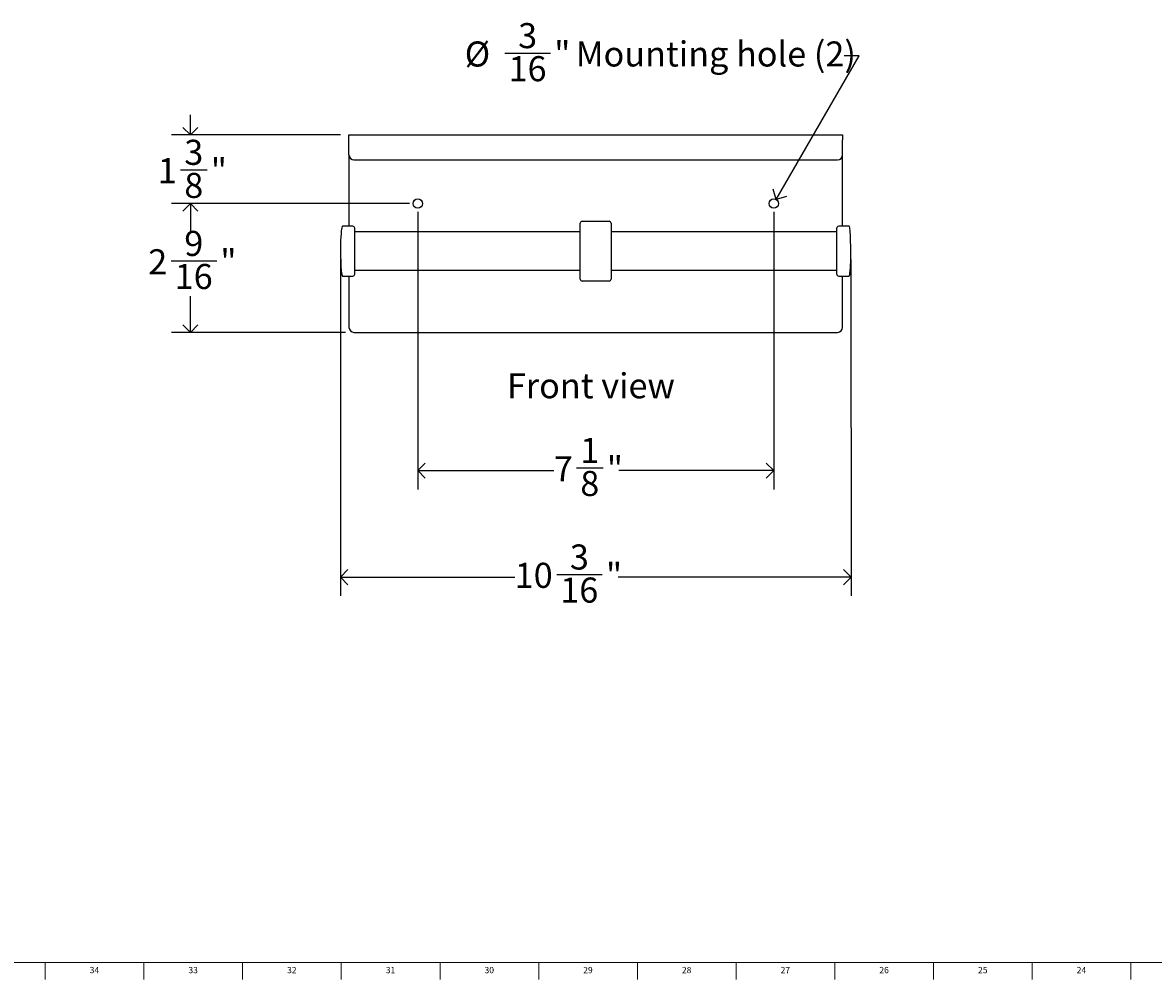
# Model space of a CAD drawing. Units: inches. Extents: x 0.2 to 89.8, y 0.2 to 45.8.
# Drawn here: x 22.9 to 45.4, y 0.2 to 19.2 of the extents above; entities that cross this region are included whole.
import ezdxf

# ---------------------------------------------------------------- set-up
doc = ezdxf.new("R2010")
doc.units = ezdxf.units.IN
doc.header["$MEASUREMENT"] = 0
for name, color, linetype in [('DIMS', 5, 'Continuous'), ('NOTES', 1, 'Continuous'), ('TITLE', 7, 'Continuous')]:
    doc.layers.add(name, color=color, linetype=linetype)
doc.styles.add('SLDTEXTSTYLE0', font='TXT', dxfattribs={"width": 0.605})
doc.styles.add('SLDTEXTSTYLE1', font='TXT', dxfattribs={"width": 0.75})
doc.dimstyles.new('SLDDIMSTYLE0', dxfattribs={"dimtxt": 0.5, "dimasz": 0.3, "dimexe": 0, "dimexo": 0.0625, "dimgap": 0.125, "dimtad": 0, "dimtih": 1, "dimtoh": 1, "dimdec": 6, "dimrnd": 1e-09, "dimzin": 12, "dimdsep": 46, "dimlunit": 5, "dimtxsty": 'SLDTEXTSTYLE0', "dimblk1": 'OPEN90', "dimblk2": 'OPEN90', "dimsah": 1, "dimcen": 0.09, "dimadec": 0, "dimazin": 3, "dimtfac": 1, "dimtofl": 0, "dimtmove": 0, "dimatfit": 3, "dimldrblk": 'OPEN90', "dimfxl": 1, "dimfrac": 2, "dimtolj": 1, "dimtzin": 12, "dimarcsym": 0})
doc.dimstyles.new('SLDDIMSTYLE1', dxfattribs={"dimtxt": 0.5, "dimasz": 0.3, "dimexe": 0, "dimexo": 0.0625, "dimgap": 0.125, "dimtad": 0, "dimtih": 1, "dimtoh": 1, "dimrnd": 1e-09, "dimzin": 12, "dimdsep": 46, "dimlunit": 5, "dimtxsty": 'SLDTEXTSTYLE0', "dimblk1": 'OPEN90', "dimblk2": 'OPEN90', "dimsah": 1, "dimcen": 0, "dimadec": 0, "dimazin": 3, "dimtfac": 1, "dimtofl": 0, "dimtmove": 0, "dimatfit": 3, "dimldrblk": 'OPEN90', "dimfxl": 1, "dimfrac": 2, "dimtolj": 1, "dimtzin": 12, "dimarcsym": 0})
doc.dimstyles.new('SLDDIMSTYLE2', dxfattribs={"dimtxt": 0.5, "dimasz": 0.3, "dimexe": 0, "dimexo": 0.0625, "dimgap": 0.125, "dimtad": 0, "dimtih": 1, "dimtoh": 1, "dimdec": 6, "dimrnd": 1e-09, "dimzin": 12, "dimdsep": 46, "dimlunit": 5, "dimtxsty": 'SLDTEXTSTYLE0', "dimblk1": 'OPEN90', "dimblk2": 'OPEN90', "dimsah": 1, "dimcen": 0.09, "dimadec": 0, "dimazin": 3, "dimtfac": 1, "dimtmove": 0, "dimatfit": 0, "dimldrblk": 'OPEN90', "dimfxl": 1, "dimfrac": 2, "dimtolj": 1, "dimtzin": 12, "dimarcsym": 0})

# ---------------------------------------------------------------- blocks, each defined once
blk = doc.blocks.new('_Open90')
at = {"color": 0, "linetype": 'ByBlock', "lineweight": -2}
for p, q in [((0, 0), (-1, 0)), ((-0.5, 0.5), (0, 0)), ((0, 0), (-0.5, -0.5))]:
    blk.add_line(p, q, dxfattribs=at)
blk = doc.blocks.new('_D')
at = {"layer": 'DIMS'}
for p, q in [((29.234, 14.523), (29.235, 7.813)), ((39.416, 14.524), (39.417, 7.813)), ((29.235, 8.188), (32.71, 8.188)), ((33.547, 8.239), (34.456, 8.239)), ((39.417, 8.188), (34.773, 8.188))]:
    blk.add_line(p, q, dxfattribs=at)
at = {"layer": 'DIMS', "xscale": 0.3, "yscale": 0.3}
for p, rotation in [((29.235, 8.188, -1.974), 180.0011254327), ((39.417, 8.188, -1.974), 0.0011254327)]:
    blk.add_blockref('_Open90', p, dxfattribs=dict(at, rotation=rotation))
at = {"layer": 'DIMS', "char_height": 0.5, "attachment_point": 1, "style": 'SLDTEXTSTYLE0'}
for s, insert in [('3', (33.81, 8.84)), ('10', (32.71, 8.474)), ('"', (34.529, 8.474)), ('16', (33.619, 8.18))]:
    blk.add_mtext(s, dxfattribs=dict(at, insert=insert))
blk = doc.blocks.new('_D_1')
at = {"layer": 'DIMS'}
for p, q in [((30.775, 15.473), (30.775, 9.939)), ((37.875, 15.473), (37.875, 9.939)), ((30.775, 10.314), (33.49, 10.314)), ((33.945, 10.365), (34.473, 10.365)), ((37.875, 10.314), (34.789, 10.314))]:
    blk.add_line(p, q, dxfattribs=at)
at = {"layer": 'DIMS', "xscale": 0.3, "yscale": 0.3, "rotation": 180}
blk.add_blockref('_Open90', (30.775, 10.314, -1.974), dxfattribs=at)
at = {"layer": 'DIMS', "xscale": 0.3, "yscale": 0.3}
blk.add_blockref('_Open90', (37.875, 10.314, -1.974), dxfattribs=at)
at = {"layer": 'DIMS', "char_height": 0.5, "attachment_point": 1, "style": 'SLDTEXTSTYLE0'}
for s, insert in [('1', (34.018, 10.966)), ('7', (33.49, 10.6)), ('"', (34.546, 10.6)), ('8', (34.018, 10.306))]:
    blk.add_mtext(s, dxfattribs=dict(at, insert=insert))
blk = doc.blocks.new('_D_2')
at = {"layer": 'DIMS'}
for p, q in [((32.515, 18.639), (33.424, 18.639)), ((37.922, 15.722), (39.577, 18.587)), ((39.577, 18.587), (39.277, 18.587))]:
    blk.add_line(p, q, dxfattribs=at)
at = {"layer": 'DIMS', "xscale": 0.3, "yscale": 0.3, "rotation": 240}
blk.add_blockref('_Open90', (37.922, 15.722, -1.974), dxfattribs=at)
at = {"layer": 'DIMS', "char_height": 0.5, "attachment_point": 1, "style": 'SLDTEXTSTYLE0'}
for s, insert in [('3', (32.778, 19.239)), ('%%c', (31.713, 18.872)), ('"', (33.497, 18.873)), ('Mounting hole (2)', (33.928, 18.873)), ('16', (32.587, 18.579))]:
    blk.add_mtext(s, dxfattribs=dict(at, insert=insert))
blk = doc.blocks.new('_D_3')
at = {"layer": 'DIMS'}
for p, q in [((30.609, 15.64), (25.867, 15.64)), ((26.242, 15.64), (26.242, 15.096)), ((25.856, 14.494), (26.766, 14.494)), ((26.242, 13.07), (26.242, 13.789)), ((29.337, 13.07), (25.867, 13.07))]:
    blk.add_line(p, q, dxfattribs=at)
at = {"layer": 'DIMS', "xscale": 0.3, "yscale": 0.3}
for p, rotation in [((26.242, 15.64, -1.974), 90), ((26.242, 13.07, -1.974), 270)]:
    blk.add_blockref('_Open90', p, dxfattribs=dict(at, rotation=rotation))
at = {"layer": 'DIMS', "char_height": 0.5, "attachment_point": 1, "style": 'SLDTEXTSTYLE0'}
for s, insert in [('9', (26.12, 15.094)), ('2', (25.401, 14.728)), ('"', (26.839, 14.728)), ('16', (25.929, 14.434))]:
    blk.add_mtext(s, dxfattribs=dict(at, insert=insert))
blk = doc.blocks.new('_D_4')
at = {"layer": 'DIMS'}
for p, q in [((26.242, 17.009), (26.242, 17.409)), ((29.237, 17.009), (25.867, 17.009)), ((26.047, 16.311), (26.575, 16.311)), ((30.609, 15.64), (25.867, 15.64)), ((26.242, 15.64), (26.242, 15.24))]:
    blk.add_line(p, q, dxfattribs=at)
at = {"layer": 'DIMS', "xscale": 0.3, "yscale": 0.3}
for p, rotation in [((26.242, 17.009, -1.974), 270), ((26.242, 15.64, -1.974), 90)]:
    blk.add_blockref('_Open90', p, dxfattribs=dict(at, rotation=rotation))
at = {"layer": 'DIMS', "char_height": 0.5, "attachment_point": 1, "style": 'SLDTEXTSTYLE0'}
for s, insert in [('3', (26.12, 16.911)), ('1', (25.592, 16.545)), ('"', (26.648, 16.545)), ('8', (26.12, 16.251))]:
    blk.add_mtext(s, dxfattribs=dict(at, insert=insert))

msp = doc.modelspace()

# ---------------------------------------------------------------- linework, layer by layer
at = {"color": 7, "linetype": 'Continuous', "lineweight": 25}
for p, q in [((29.4041383, 17.0091359), (39.246658, 17.0091359)), ((29.4041383, 16.9091359), (29.4041383, 17.0091359)), ((39.246658, 17.0091359), (39.246658, 16.9091359)), ((29.4041383, 16.6091359), (29.4041383, 16.9091359)), ((39.246658, 16.6091359), (39.246658, 16.9091359)), ((29.4041383, 16.6091359), (29.4041383, 15.1866359)), ((29.5041383, 16.5091359), (39.146658, 16.5091359)), ((39.246658, 15.1866359), (39.246658, 16.6091359)), ((29.4783981, 15.1866359), (29.2743981, 15.1866359)), ((29.5183981, 14.2336359), (29.5183981, 15.1466359)), ((34.0183981, 14.6901359), (34.0183981, 15.2461359)), ((34.0583981, 15.2861359), (34.5923981, 15.2861359)), ((34.6323981, 15.2461359), (34.6323981, 14.6901359)), ((39.1323981, 14.2336359), (39.1323981, 15.1466359)), ((39.3763981, 15.1866359), (39.1723981, 15.1866359)), ((34.0183981, 15.0726359), (29.5183981, 15.0726359)), ((39.1323981, 15.0726359), (34.6323981, 15.0726359)), ((29.2343981, 14.6900359), (29.2343981, 14.6902359)), ((34.0183981, 14.1341359), (34.0183981, 14.6901359)), ((34.6323981, 14.6901359), (34.6323981, 14.1341359)), ((39.4163981, 14.6900359), (39.4163981, 14.6902359)), ((29.5183981, 14.3076359), (34.0183981, 14.3076359)), ((34.6323981, 14.3076359), (39.1323981, 14.3076359)), ((29.2743981, 14.1936359), (29.4783981, 14.1936359)), ((29.4041383, 14.1936359), (29.4041383, 13.1701359)), ((34.5923981, 14.0941359), (34.0583981, 14.0941359)), ((39.1723981, 14.1936359), (39.3763981, 14.1936359)), ((39.246658, 13.1701359), (39.246658, 14.1936359)), ((29.5041383, 13.0701359), (39.146658, 13.0701359))]:
    msp.add_line(p, q, dxfattribs=at)
at = {"color": 7, "linetype": 'Continuous', "lineweight": 25, "flags": 128}
for points in [[(29.2743981, 15.1866359), (29.2734832, 15.1865061), (29.2725788, 15.1861222), (29.2708058, 15.18463), (29.2674288, 15.1790432), (29.2599505, 15.153125), (29.2546998, 15.122271), (29.2516271, 15.0983497), (29.2488011, 15.071688), (29.2457038, 15.0360801), (29.2415995, 14.974382), (29.2379306, 14.8941993), (29.2353433, 14.7975107), (29.2343981, 14.6902359)], [(39.4163981, 14.6902359), (39.4084546, 14.9871395), (39.399958, 15.0913946), (39.3901275, 15.1564794), (39.3836272, 15.1784618), (39.3800784, 15.1845304), (39.378251, 15.1861031), (39.3773272, 15.186502), (39.3763981, 15.1866359)], [(29.2343981, 14.6900359), (29.2423417, 14.3931323), (29.2508383, 14.2888773), (29.2606687, 14.2237925), (29.267169, 14.2018101), (29.2707178, 14.1957415), (29.2725452, 14.1941688), (29.273469, 14.1937699), (29.2743981, 14.1936359)], [(39.3763981, 14.1936359), (39.377313, 14.1937658), (39.3782174, 14.1941496), (39.3799905, 14.1956419), (39.3833675, 14.2012287), (39.3908457, 14.2271468), (39.3960964, 14.2580008), (39.3991691, 14.2819222), (39.4019951, 14.3085839), (39.4050924, 14.3441918), (39.4091967, 14.4058899), (39.4128656, 14.4860726), (39.4154529, 14.5827612), (39.4163981, 14.6900359)]]:
    msp.add_lwpolyline(points, dxfattribs=at)
at = {"color": 7, "linetype": 'Continuous', "lineweight": 25}
for centre in [(30.7753981, 15.6401359), (37.8753981, 15.6401359)]:
    msp.add_circle(centre, 0.094, dxfattribs=at)
for centre, radius, start, end in [((29.5041383, 16.6091359), 0.1, 180, 270), ((39.146658, 16.6091359), 0.1, 270, 0), ((29.4783981, 15.1466359), 0.04, 0, 90), ((34.0583981, 15.2461359), 0.04, 90, 180), ((34.5923981, 15.2461359), 0.04, 0, 90), ((39.1723981, 15.1466359), 0.04, 90, 180), ((29.4783981, 14.2336359), 0.04, 270, 0), ((39.1723981, 14.2336359), 0.04, 180, 270), ((34.0583981, 14.1341359), 0.04, 180, 270), ((34.5923981, 14.1341359), 0.04, 270, 360), ((29.5041383, 13.1701359), 0.1, 180, 270), ((39.146658, 13.1701359), 0.1, 270, 360)]:
    msp.add_arc(centre, radius, start, end, dxfattribs=at)
at = {"layer": 'TITLE', "linetype": 'Continuous', "lineweight": 18}
for p, q in [((89.5, 0.5), (0.5, 0.5)), ((23.3464567, 0.5), (23.3464567, 0.1653543)), ((25.3149606, 0.5), (25.3149606, 0.1653543)), ((27.2834646, 0.5), (27.2834646, 0.1653543)), ((29.2519685, 0.5), (29.2519685, 0.1653543)), ((31.2204724, 0.5), (31.2204724, 0.1653543)), ((33.1889764, 0.5), (33.1889764, 0.1653543)), ((35.1574803, 0.5), (35.1574803, 0.1653543)), ((37.1259843, 0.5), (37.1259843, 0.1653543)), ((39.0944882, 0.5), (39.0944882, 0.1653543)), ((41.0629921, 0.5), (41.0629921, 0.1653543)), ((43.0314961, 0.5), (43.0314961, 0.1653543)), ((45, 0.4999606), (45, 0.5000394)), ((45, 0.4999606), (45, 0.1653543))]:
    msp.add_line(p, q, dxfattribs=at)

# ---------------------------------------------------------------- texts
at = {"layer": 'NOTES', "insert": (32.5557217, 12.2554137), "char_height": 0.5, "attachment_point": 1, "style": 'SLDTEXTSTYLE0'}
msp.add_mtext('Front view', dxfattribs=at)
at = {"layer": 'TITLE', "char_height": 0.125, "attachment_point": 2, "style": 'SLDTEXTSTYLE1'}
for s, insert in [('34', (24.3281913, 0.4140206)), ('33', (26.2966952, 0.4140206)), ('32', (28.2651992, 0.4140206)), ('31', (30.2337031, 0.4140206)), ('30', (32.202207, 0.4140206)), ('29', (34.170711, 0.4140206)), ('28', (36.1392149, 0.4140206)), ('27', (38.1077189, 0.4140206)), ('26', (40.0762228, 0.4140206)), ('25', (42.0447267, 0.4140206)), ('24', (44.0132307, 0.4140206))]:
    msp.add_mtext(s, dxfattribs=dict(at, insert=insert))

# ---------------------------------------------------------------- dimensions: what is measured, and where the dimension line sits
at = {"layer": 'DIMS'}
dim = msp.add_diameter_dim_2p(p1=(37.8283981, 15.5587296), p2=(37.9223981, 15.7215423), text='<> Mounting hole (2)', dimstyle='SLDDIMSTYLE1', dxfattribs=at)
dim.commit()
dim.dimension.update_dxf_attribs({"geometry": '_D_2', "text_midpoint": (35.4948526, 18.5874962), "dimtype": 163})
for base, p1, p2, angle, dimstyle, picture, middle in [((26.2420721, 15.6401359), (29.4041383, 17.0091359), (30.7753981, 15.6401359), 90, 'SLDDIMSTYLE2', '_D_4', (26.2420721, 16.2595747)), ((26.2420721, 15.6401359), (29.5041383, 13.0701359), (30.7753981, 15.6401359), 90, 'SLDDIMSTYLE0', '_D_3', (26.2420721, 14.4425796)), ((39.4165258, 8.1883577), (29.2343981, 14.6900359), (39.4163981, 14.6902359), 0.00112543, 'SLDDIMSTYLE0', '_D', (33.7413378, 8.1882462))]:
    dim = msp.add_linear_dim(base=base, p1=p1, p2=p2, angle=angle, dimstyle=dimstyle, dxfattribs=at)
    dim.commit()
    dim.dimension.update_dxf_attribs({"geometry": picture, "text_midpoint": middle, "dimtype": 160})
dim = msp.add_linear_dim(base=(37.8753981, 10.3142304), p1=(30.7753981, 15.6401359), p2=(37.8753981, 15.6401359), dimstyle='SLDDIMSTYLE0', dxfattribs=at)
dim.commit()
dim.dimension.update_dxf_attribs({"geometry": '_D_1', "text_midpoint": (34.1397494, 10.3142304), "dimtype": 160})

doc.saveas('drawing.dxf')
